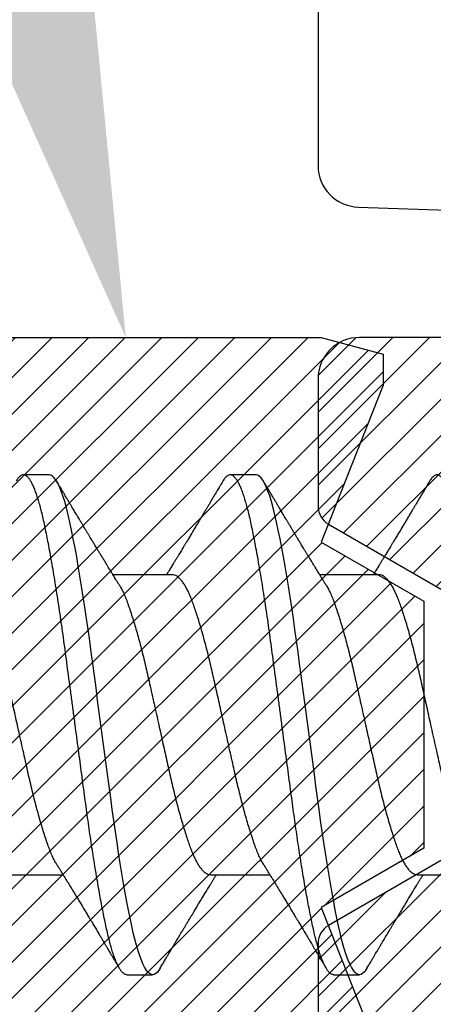
# Model space of a CAD drawing. Units: inches. Extents: x 0 to 342, y 0 to 43.
# Drawn here: x 194 to 194, y 19 to 19 of the extents above; entities that cross this region are included whole.
import ezdxf
from ezdxf import colors
from ezdxf.entities.mleader import LeaderData, LeaderLine
from ezdxf.math import Vec2, Vec3

# ---------------------------------------------------------------- set-up
doc = ezdxf.new("R2010")
doc.units = ezdxf.units.IN
doc.header["$LTSCALE"] = 0.25
doc.header["$MEASUREMENT"] = 0
for name, color, linetype in [('Arcadia-Profile', 6, 'Continuous'), ('Arcadia-Shade', 8, 'Continuous'), ('Arcadia-Text', 3, 'Continuous')]:
    doc.layers.add(name, color=color, linetype=linetype)
doc.styles.get("Standard").update_dxf_attribs({"font": 'ARIALN.TTF'})

# ---------------------------------------------------------------- blocks, each defined once
blk = doc.blocks.new('*U43')
at = {"layer": 'Arcadia-Shade', "lineweight": -3}
h = blk.add_hatch(dxfattribs=at)
h.set_pattern_fill('ANSI31', color=256, scale=0.1, style=0)
h.set_pattern_definition([(45, (-7.133361, -58.163062), (-0.0088388348, 0.0088388348), [])])
edge = h.paths.add_edge_path()
edge.add_line((0.294, 0.1875), (0.324, 0.17946))
edge.add_line((0.324, 0.17946), (0.324, 0.16446))
edge.add_line((0.324, 0.16446), (0.294, 0.08845))
edge.add_line((0.294, 0.08845), (0.34364, 0.05979))
edge.add_line((0.34364, 0.05979), (0.34364, -0.05979))
edge.add_line((0.34364, -0.05979), (0.294, -0.08845))
edge.add_line((0.294, -0.08845), (0.324, -0.16446))
edge.add_line((0.324, -0.16446), (0.324, -0.17946))
edge.add_line((0.324, -0.17946), (0.294, -0.1875))
edge.add_line((0.294, -0.1875), (0.105, -0.1875))
edge.add_line((0.105, -0.1875), (0.105, -0.12))
edge.add_line((0.105, -0.12), (0.048, -0.12))
edge.add_line((0.048, -0.12), (0.048, -0.168))
edge.add_line((0.048, -0.168), (0, -0.168))
edge.add_line((0, -0.168), (0, -0.07416))
edge.add_arc((0.03, -0.07416), 0.03, 112.0243, 180, ccw=False)
edge.add_arc((0, 0), 0.05, 292.0243, 427.9757)
edge.add_arc((0.03, 0.07416), 0.03, 180, 247.9757, ccw=False)
edge.add_line((0, 0.07416), (0, 0.168))
edge.add_line((0, 0.168), (0.048, 0.168))
edge.add_line((0.048, 0.168), (0.048, 0.12))
edge.add_line((0.048, 0.12), (0.105, 0.12))
edge.add_line((0.105, 0.12), (0.105, 0.1875))
edge.add_line((0.105, 0.1875), (0.294, 0.1875))
at = {"layer": 'Arcadia-Profile'}
blk.add_lwpolyline([(0.294, 0.1875), (0.324, 0.17946), (0.324, 0.16446), (0.294, 0.08845), (0.34364, 0.05979), (0.34364, -0.05979), (0.294, -0.08845), (0.324, -0.16446), (0.324, -0.17946), (0.294, -0.1875), (0.105, -0.1875), (0.105, -0.12), (0.048, -0.12), (0.048, -0.168), (0, -0.168), (0, -0.07416, -0.305615), (0.01875, -0.04635, 0.6742), (0.01875, 0.04635, -0.305615), (0, 0.07416), (0, 0.168), (0.048, 0.168), (0.048, 0.12), (0.105, 0.12), (0.105, 0.1875)], format="xyb", close=True, dxfattribs=at)
blk = doc.blocks.new('Dynblock OPGEI PVC Isolator')
at = {"layer": 'Arcadia-Shade', "lineweight": -3}
h = blk.add_hatch(dxfattribs=at)
h.set_pattern_fill('ANSI31', color=256, scale=0.1, style=0)
edge = h.paths.add_edge_path(flags=16)
edge.add_line((0.10969, 0.1275), (0.34595, 0.1275))
edge.add_arc((0.34595, 0.1175), 0.01, 0, 90, ccw=False)
edge.add_line((0.35595, 0.1175), (0.35595, 0.09052))
edge.add_arc((0.40095, 0.09052), 0.045, 180, 225)
edge.add_line((0.36913, 0.0587), (0.41369, 0.01414))
edge.add_arc((0.39955, 0), 0.02, -45, 45, ccw=False)
edge.add_line((0.41369, -0.01414), (0.36913, -0.0587))
edge.add_arc((0.40095, -0.09052), 0.045, 135, 180)
edge.add_line((0.35595, -0.09052), (0.35595, -0.1175))
edge.add_arc((0.34595, -0.1175), 0.01, -90, 0, ccw=False)
edge.add_line((0.34595, -0.1275), (0.10969, -0.1275))
edge.add_arc((0.10969, -0.1175), 0.01, 120, 270, ccw=False)
edge.add_line((0.10469, -0.10884), (0.17321, -0.06928))
edge.add_arc((0.13321, 0), 0.08, 300, 420)
edge.add_line((0.17321, 0.06928), (0.10469, 0.10884))
edge.add_arc((0.10969, 0.1175), 0.01, 90, 240, ccw=False)
edge = h.paths.add_edge_path()
edge.add_arc((0.01, 0.10577), 0.01, 180, 240)
edge.add_line((0.005, 0.09711), (0.14321, 0.01732))
edge.add_arc((0.13321, 0), 0.02, -60, 60, ccw=False)
edge.add_line((0.14321, -0.01732), (0.005, -0.09711))
edge.add_arc((0.01, -0.10577), 0.01, 120, 180)
edge.add_line((0, -0.10577), (0, -0.1675))
edge.add_arc((0.02, -0.1675), 0.02, 180, 270)
edge.add_line((0.02, -0.1875), (0.7415, -0.1875))
edge.add_arc((0.7415, -0.1775), 0.01, 270, 360)
edge.add_line((0.7515, -0.1775), (0.7515, -0.16453))
edge.add_arc((0.7315, -0.16453), 0.02, 360, 405)
edge.add_line((0.74564, -0.15039), (0.73526, -0.14001))
edge.add_arc((0.7494, -0.12587), 0.02, 180, 225, ccw=False)
edge.add_line((0.7294, -0.12587), (0.7294, -0.07994))
edge.add_arc((0.7494, -0.07994), 0.02, 135, 180, ccw=False)
edge.add_line((0.73526, -0.0658), (0.74564, -0.05541))
edge.add_arc((0.75978, -0.06956), 0.02, 90, 135, ccw=False)
edge.add_line((0.75978, -0.04956), (0.77653, -0.04956))
edge.add_arc((0.77653, -0.06956), 0.02, 55.4422, 90, ccw=False)
edge.add_line((0.78787, -0.05308), (0.8167, -0.07294))
edge.add_arc((0.83939, -0.04), 0.04, 235.4422, 270)
edge.add_line((0.83939, -0.08), (0.87806, -0.08))
edge.add_arc((0.87806, -0.04), 0.04, 270, 285)
edge.add_line((0.88841, -0.07864), (0.96828, -0.05724))
edge.add_arc((0.95368, 0), 0.05907, 284.3085, 435.6915)
edge.add_line((0.96828, 0.05724), (0.88587, 0.07932))
edge.add_arc((0.88069, 0.06), 0.02, 75, 90)
edge.add_line((0.88069, 0.08), (0.83317, 0.08))
edge.add_arc((0.83317, 0.06), 0.02, 90, 124.5578)
edge.add_line((0.82183, 0.07647), (0.78787, 0.05308))
edge.add_arc((0.77653, 0.06956), 0.02, 270, 304.5578, ccw=False)
edge.add_line((0.77653, 0.04956), (0.75978, 0.04956))
edge.add_arc((0.75978, 0.06956), 0.02, 225, 270, ccw=False)
edge.add_line((0.74564, 0.05541), (0.73526, 0.0658))
edge.add_arc((0.7494, 0.07994), 0.02, 180, 225, ccw=False)
edge.add_line((0.7294, 0.07994), (0.7294, 0.12587))
edge.add_arc((0.7494, 0.12587), 0.02, 135, 180, ccw=False)
edge.add_line((0.73526, 0.14001), (0.74564, 0.15039))
edge.add_arc((0.7315, 0.16453), 0.02, 315, 360)
edge.add_line((0.7515, 0.16453), (0.7515, 0.1775))
edge.add_arc((0.7415, 0.1775), 0.01, 360, 450)
edge.add_line((0.7415, 0.1875), (0.02, 0.1875))
edge.add_arc((0.02, 0.1675), 0.02, 90, 180)
edge.add_line((0, 0.1675), (0, 0.10577))
edge = h.paths.add_edge_path(flags=16)
edge.add_arc((0.6894, -0.05508), 0.02, 135, 180, ccw=False)
edge.add_line((0.67526, -0.04094), (0.70206, -0.01414))
edge.add_arc((0.68792, 0), 0.02, 315, 405)
edge.add_line((0.70206, 0.01414), (0.67526, 0.04094))
edge.add_arc((0.6894, 0.05508), 0.02, 180, 225, ccw=False)
edge.add_line((0.6694, 0.05508), (0.6694, 0.1075))
edge.add_arc((0.6494, 0.1075), 0.02, 360, 450)
edge.add_line((0.6494, 0.1275), (0.42595, 0.1275))
edge.add_arc((0.42595, 0.1175), 0.01, 90, 180)
edge.add_line((0.41595, 0.1175), (0.41595, 0.10088))
edge.add_arc((0.42595, 0.10088), 0.01, 180, 225)
edge.add_line((0.41888, 0.09381), (0.47733, 0.03536))
edge.add_arc((0.44197, 0), 0.05, -45, 45, ccw=False)
edge.add_line((0.47733, -0.03536), (0.41888, -0.09381))
edge.add_arc((0.42595, -0.10088), 0.01, 135, 180)
edge.add_line((0.41595, -0.10088), (0.41595, -0.1175))
edge.add_arc((0.42595, -0.1175), 0.01, 180, 270)
edge.add_line((0.42595, -0.1275), (0.6494, -0.1275))
edge.add_arc((0.6494, -0.1075), 0.02, 270, 360)
edge.add_line((0.6694, -0.1075), (0.6694, -0.05508))
at = {"layer": 'Arcadia-Profile'}
blk.add_lwpolyline([(0.7415, 0.1875), (0.02, 0.1875, 0.414214), (0, 0.1675), (0, 0.10577, 0.267949), (0.005, 0.09711), (0.14321, 0.01732, -0.57735), (0.14321, -0.01732), (0.005, -0.09711, 0.267949), (0, -0.10577), (0, -0.1675, 0.414214), (0.02, -0.1875), (0.7415, -0.1875, 0.414214)], format="xyb", dxfattribs=at)
blk = doc.blocks.new('*U45')
at = {"layer": 'Arcadia-Profile'}
for p, q in [((0.2625, 0.121), (0.25, 0.121)), ((0.3625, 0.121), (0.35, 0.121)), ((0.32206, 0.0726), (0.29332, 0.0726)), ((0.42206, 0.0726), (0.39332, 0.0726)), ((0.24044, -0.0726), (0.26918, -0.0726)), ((0.34044, -0.0726), (0.36918, -0.0726)), ((0.44044, -0.0726), (0.46918, -0.0726)), ((0.3, -0.121), (0.3125, -0.121)), ((0.4, -0.121), (0.4125, -0.121))]:
    blk.add_line(p, q, dxfattribs=at)
at = {"layer": 'Arcadia-Profile', "flags": 128}
for points in [[(0.31609, -0.11787), (0.3156, -0.11867), (0.31481, -0.11969), (0.31403, -0.12042), (0.31326, -0.12086), (0.3125, -0.121), (0.31175, -0.12086), (0.31098, -0.12042), (0.3102, -0.1197), (0.3094, -0.11868), (0.30861, -0.11736), (0.30782, -0.11579), (0.30703, -0.11394), (0.30624, -0.11182), (0.30546, -0.10944), (0.30467, -0.10675), (0.30389, -0.10382), (0.30312, -0.10065), (0.30236, -0.09726), (0.30161, -0.09363), (0.30083, -0.08976), (0.30005, -0.08564), (0.29925, -0.08131), (0.29845, -0.07677), (0.29765, -0.07204), (0.29685, -0.06712), (0.29605, -0.06205), (0.29527, -0.05692), (0.29449, -0.05169), (0.29373, -0.04635), (0.29298, -0.04094), (0.29223, -0.03535), (0.29147, -0.02966), (0.29069, -0.02386), (0.2899, -0.01797), (0.28911, -0.01202), (0.2883, -0.00602), (0.2875, 0), (0.2867, 0.00601), (0.2859, 0.01199), (0.2851, 0.01793), (0.28432, 0.02381), (0.28354, 0.02959), (0.2828, 0.03518), (0.28206, 0.04065), (0.28131, 0.04607), (0.28055, 0.05141), (0.27976, 0.05676), (0.27896, 0.06199), (0.27816, 0.06708), (0.27735, 0.07201), (0.27655, 0.07675), (0.27575, 0.0813), (0.27495, 0.08564), (0.27411, 0.09008), (0.27327, 0.09423), (0.27245, 0.0981), (0.27164, 0.10169), (0.2708, 0.10503), (0.26995, 0.10809), (0.26911, 0.11078), (0.26826, 0.11318), (0.26741, 0.11527), (0.26657, 0.11705), (0.26572, 0.11849), (0.2649, 0.11959), (0.26408, 0.12038), (0.26328, 0.12085), (0.2625, 0.121), (0.2625, 0.121)], [(0.41609, -0.11787), (0.4156, -0.11867), (0.41481, -0.11969), (0.41403, -0.12042), (0.41326, -0.12086), (0.4125, -0.121), (0.41175, -0.12086), (0.41098, -0.12042), (0.4102, -0.1197), (0.4094, -0.11868), (0.40861, -0.11736), (0.40782, -0.11579), (0.40703, -0.11394), (0.40624, -0.11182), (0.40546, -0.10944), (0.40467, -0.10675), (0.40389, -0.10382), (0.40312, -0.10065), (0.40236, -0.09726), (0.40161, -0.09363), (0.40083, -0.08976), (0.40005, -0.08564), (0.39925, -0.08131), (0.39845, -0.07677), (0.39765, -0.07204), (0.39685, -0.06712), (0.39605, -0.06205), (0.39527, -0.05692), (0.39449, -0.05169), (0.39373, -0.04635), (0.39298, -0.04094), (0.39223, -0.03535), (0.39147, -0.02966), (0.39069, -0.02386), (0.3899, -0.01797), (0.38911, -0.01202), (0.3883, -0.00602), (0.3875, 0), (0.3867, 0.00601), (0.3859, 0.01199), (0.3851, 0.01793), (0.38432, 0.02381), (0.38354, 0.02959), (0.3828, 0.03518), (0.38206, 0.04065), (0.38131, 0.04607), (0.38055, 0.05141), (0.37976, 0.05676), (0.37896, 0.06199), (0.37816, 0.06708), (0.37735, 0.07201), (0.37655, 0.07675), (0.37575, 0.0813), (0.37495, 0.08564), (0.37411, 0.09008), (0.37327, 0.09423), (0.37245, 0.0981), (0.37164, 0.10169), (0.3708, 0.10503), (0.36995, 0.10809), (0.36911, 0.11078), (0.36826, 0.11318), (0.36741, 0.11527), (0.36657, 0.11705), (0.36572, 0.11849), (0.3649, 0.11959), (0.36408, 0.12038), (0.36328, 0.12085), (0.3625, 0.121), (0.3625, 0.121)]]:
    blk.add_lwpolyline(points, dxfattribs=at)
at = {"layer": 'Arcadia-Profile'}
for points, knots in [([(0.3, -0.121), (0.29975, -0.12097), (0.29925, -0.12092), (0.29848, -0.12047), (0.2977, -0.11975), (0.2969, -0.11873), (0.29611, -0.11742), (0.29532, -0.11584), (0.29453, -0.11399), (0.29374, -0.11187), (0.29295, -0.10947), (0.29217, -0.1068), (0.29139, -0.10386), (0.29062, -0.10069), (0.28986, -0.09729), (0.28911, -0.09366), (0.28833, -0.08979), (0.28755, -0.08568), (0.28675, -0.08134), (0.28595, -0.0768), (0.28515, -0.07207), (0.28435, -0.06715), (0.28355, -0.06211), (0.28277, -0.05695), (0.28199, -0.05171), (0.28123, -0.04638), (0.28047, -0.04093), (0.27973, -0.03536), (0.27897, -0.02966), (0.27819, -0.02386), (0.2774, -0.01797), (0.27661, -0.01202), (0.2758, -0.00602), (0.27498, 0.00014), (0.27414, 0.00645), (0.27328, 0.01287), (0.27243, 0.01924), (0.27159, 0.02552), (0.27076, 0.0317), (0.26995, 0.03776), (0.26915, 0.04369), (0.26833, 0.04951), (0.26749, 0.05523), (0.26665, 0.06082), (0.2658, 0.06622), (0.26496, 0.07141), (0.26412, 0.07639), (0.26328, 0.08115), (0.26247, 0.08561), (0.26167, 0.08978), (0.2609, 0.09364), (0.26014, 0.09727), (0.25939, 0.10067), (0.25863, 0.10381), (0.25786, 0.10671), (0.25708, 0.10935), (0.2563, 0.11175), (0.25551, 0.1139), (0.25471, 0.11578), (0.2539, 0.1174), (0.2531, 0.11872), (0.25231, 0.11974), (0.25153, 0.12047), (0.25076, 0.1209), (0.25, 0.12105), (0.24925, 0.1209), (0.24848, 0.12047), (0.2477, 0.11974), (0.24701, 0.11888), (0.24658, 0.11815), (0.24641, 0.11787)], [0, 0, 0, 0, 0.014431, 0.02896, 0.043569, 0.05824, 0.072956, 0.087435, 0.101921, 0.116396, 0.130842, 0.145537, 0.160164, 0.174709, 0.189156, 0.203638, 0.218214, 0.232868, 0.24755, 0.262272, 0.277017, 0.291765, 0.306498, 0.320935, 0.335322, 0.349641, 0.363877, 0.378315, 0.392815, 0.407407, 0.422074, 0.436796, 0.451556, 0.466335, 0.48217, 0.497981, 0.513746, 0.529442, 0.545047, 0.560541, 0.575908, 0.591382, 0.606944, 0.622572, 0.638243, 0.653655, 0.669066, 0.684454, 0.699799, 0.714421, 0.728966, 0.743417, 0.757832, 0.772343, 0.786677, 0.801075, 0.81552, 0.829994, 0.844775, 0.85955, 0.874298, 0.889002, 0.903644, 0.918204, 0.932667, 0.947098, 0.961627, 0.976236, 0.990907, 1, 1, 1, 1]), ([(0.4, -0.121), (0.39975, -0.12097), (0.39925, -0.12092), (0.39848, -0.12047), (0.3977, -0.11975), (0.3969, -0.11873), (0.39611, -0.11742), (0.39532, -0.11584), (0.39453, -0.11399), (0.39374, -0.11187), (0.39295, -0.10947), (0.39217, -0.1068), (0.39139, -0.10386), (0.39062, -0.10069), (0.38986, -0.09729), (0.38911, -0.09366), (0.38833, -0.08979), (0.38755, -0.08568), (0.38675, -0.08134), (0.38595, -0.0768), (0.38515, -0.07207), (0.38435, -0.06715), (0.38355, -0.06211), (0.38277, -0.05695), (0.38199, -0.05171), (0.38123, -0.04638), (0.38047, -0.04093), (0.37973, -0.03536), (0.37897, -0.02966), (0.37819, -0.02386), (0.3774, -0.01797), (0.37661, -0.01202), (0.3758, -0.00602), (0.37498, 0.00014), (0.37414, 0.00645), (0.37328, 0.01287), (0.37243, 0.01924), (0.37159, 0.02552), (0.37076, 0.0317), (0.36995, 0.03776), (0.36915, 0.04369), (0.36833, 0.04951), (0.36749, 0.05523), (0.36665, 0.06082), (0.3658, 0.06622), (0.36496, 0.07141), (0.36412, 0.07639), (0.36328, 0.08115), (0.36247, 0.08561), (0.36167, 0.08978), (0.3609, 0.09364), (0.36014, 0.09727), (0.35939, 0.10067), (0.35863, 0.10381), (0.35786, 0.10671), (0.35708, 0.10935), (0.3563, 0.11175), (0.35551, 0.1139), (0.35471, 0.11578), (0.3539, 0.1174), (0.3531, 0.11872), (0.35231, 0.11974), (0.35153, 0.12047), (0.35076, 0.1209), (0.35, 0.12105), (0.34925, 0.1209), (0.34848, 0.12047), (0.3477, 0.11974), (0.34701, 0.11888), (0.34658, 0.11815), (0.34641, 0.11787)], [0, 0, 0, 0, 0.014431, 0.02896, 0.043569, 0.05824, 0.072956, 0.087435, 0.101921, 0.116396, 0.130842, 0.145537, 0.160164, 0.174709, 0.189156, 0.203638, 0.218214, 0.232868, 0.24755, 0.262272, 0.277017, 0.291765, 0.306498, 0.320935, 0.335322, 0.349641, 0.363877, 0.378315, 0.392815, 0.407407, 0.422074, 0.436796, 0.451556, 0.466335, 0.48217, 0.497981, 0.513746, 0.529442, 0.545047, 0.560541, 0.575908, 0.591382, 0.606944, 0.622572, 0.638243, 0.653655, 0.669066, 0.684454, 0.699799, 0.714421, 0.728966, 0.743417, 0.757832, 0.772343, 0.786677, 0.801075, 0.81552, 0.829994, 0.844775, 0.85955, 0.874298, 0.889002, 0.903644, 0.918204, 0.932667, 0.947098, 0.961627, 0.976236, 0.990907, 1, 1, 1, 1]), ([(0.5, -0.121), (0.49975, -0.12097), (0.49925, -0.12092), (0.49848, -0.12047), (0.4977, -0.11975), (0.4969, -0.11873), (0.49611, -0.11742), (0.49532, -0.11584), (0.49453, -0.11399), (0.49374, -0.11187), (0.49295, -0.10947), (0.49217, -0.1068), (0.49139, -0.10386), (0.49062, -0.10069), (0.48986, -0.09729), (0.48911, -0.09366), (0.48833, -0.08979), (0.48755, -0.08568), (0.48675, -0.08134), (0.48595, -0.0768), (0.48515, -0.07207), (0.48435, -0.06715), (0.48355, -0.06211), (0.48277, -0.05695), (0.48199, -0.05171), (0.48123, -0.04638), (0.48047, -0.04093), (0.47973, -0.03536), (0.47897, -0.02966), (0.47819, -0.02386), (0.4774, -0.01797), (0.47661, -0.01202), (0.4758, -0.00602), (0.47498, 0.00014), (0.47414, 0.00645), (0.47328, 0.01287), (0.47243, 0.01924), (0.47159, 0.02552), (0.47076, 0.0317), (0.46995, 0.03776), (0.46915, 0.04369), (0.46833, 0.04951), (0.46749, 0.05523), (0.46665, 0.06082), (0.4658, 0.06622), (0.46496, 0.07141), (0.46412, 0.07639), (0.46328, 0.08115), (0.46247, 0.08561), (0.46167, 0.08978), (0.4609, 0.09364), (0.46014, 0.09727), (0.45939, 0.10067), (0.45863, 0.10381), (0.45786, 0.10671), (0.45708, 0.10935), (0.4563, 0.11175), (0.45551, 0.1139), (0.45471, 0.11578), (0.4539, 0.1174), (0.4531, 0.11872), (0.45231, 0.11974), (0.45153, 0.12047), (0.45076, 0.1209), (0.45, 0.12105), (0.44925, 0.1209), (0.44848, 0.12047), (0.4477, 0.11974), (0.44701, 0.11888), (0.44658, 0.11815), (0.44641, 0.11787)], [0, 0, 0, 0, 0.014431, 0.02896, 0.043569, 0.05824, 0.072956, 0.087435, 0.101921, 0.116396, 0.130842, 0.145537, 0.160164, 0.174709, 0.189156, 0.203638, 0.218214, 0.232868, 0.24755, 0.262272, 0.277017, 0.291765, 0.306498, 0.320935, 0.335322, 0.349641, 0.363877, 0.378315, 0.392815, 0.407407, 0.422074, 0.436796, 0.451556, 0.466335, 0.48217, 0.497981, 0.513746, 0.529442, 0.545047, 0.560541, 0.575908, 0.591382, 0.606944, 0.622572, 0.638243, 0.653655, 0.669066, 0.684454, 0.699799, 0.714421, 0.728966, 0.743417, 0.757832, 0.772343, 0.786677, 0.801075, 0.81552, 0.829994, 0.844775, 0.85955, 0.874298, 0.889002, 0.903644, 0.918204, 0.932667, 0.947098, 0.961627, 0.976236, 0.990907, 1, 1, 1, 1]), ([(0.27888, 0.09643), (0.27876, 0.09662), (0.27855, 0.09697), (0.27825, 0.09747), (0.27797, 0.09795), (0.27767, 0.09845), (0.27732, 0.09903), (0.27686, 0.09979), (0.27629, 0.10075), (0.27547, 0.10212), (0.27452, 0.10372), (0.27366, 0.10516), (0.27306, 0.10617), (0.27268, 0.1068), (0.27233, 0.10739), (0.27202, 0.10792), (0.2717, 0.10844), (0.27134, 0.10906), (0.27085, 0.10988), (0.2702, 0.11097), (0.26939, 0.11234), (0.26842, 0.11396), (0.26731, 0.11585), (0.26651, 0.11719), (0.26609, 0.1179)], [0, 0, 0, 0, 0.03356, 0.060078, 0.080189, 0.101886, 0.128475, 0.161297, 0.207983, 0.261548, 0.351022, 0.42971, 0.461419, 0.490748, 0.517629, 0.542062, 0.564076, 0.590512, 0.626674, 0.677698, 0.740522, 0.815164, 0.901647, 1, 1, 1, 1]), ([(0.34641, 0.1179), (0.34599, 0.11719), (0.34519, 0.11584), (0.34405, 0.11391), (0.34299, 0.11214), (0.342, 0.11046), (0.34105, 0.10888), (0.34018, 0.1074), (0.33937, 0.10604), (0.33856, 0.1047), (0.33766, 0.10318), (0.33666, 0.10151), (0.33562, 0.09977), (0.33461, 0.09808), (0.33357, 0.09634), (0.3324, 0.09439), (0.3312, 0.0924), (0.33005, 0.09049), (0.32908, 0.08887), (0.32822, 0.08745), (0.32748, 0.08623), (0.32688, 0.08524), (0.32634, 0.08434), (0.32579, 0.08343), (0.32515, 0.08237), (0.3244, 0.08115), (0.32361, 0.07984), (0.32283, 0.07857), (0.32214, 0.07744), (0.32155, 0.07647), (0.321, 0.07557), (0.32053, 0.0748), (0.32011, 0.07411), (0.31971, 0.07346), (0.3194, 0.07295), (0.31921, 0.07265), (0.31918, 0.0726)], [0, 0, 0, 0, 0.047064, 0.088956, 0.127308, 0.164175, 0.199563, 0.232022, 0.261536, 0.289412, 0.320816, 0.361535, 0.399819, 0.436051, 0.473213, 0.514798, 0.565083, 0.605316, 0.641118, 0.672489, 0.699403, 0.721866, 0.738755, 0.758726, 0.782052, 0.809176, 0.84, 0.86921, 0.893772, 0.914801, 0.933665, 0.953683, 0.966184, 0.979809, 0.996999, 1, 1, 1, 1]), ([(0.37888, 0.09643), (0.37876, 0.09662), (0.37855, 0.09697), (0.37825, 0.09747), (0.37797, 0.09795), (0.37767, 0.09845), (0.37732, 0.09903), (0.37686, 0.09979), (0.37629, 0.10075), (0.37547, 0.10212), (0.37452, 0.10372), (0.37366, 0.10516), (0.37306, 0.10617), (0.37268, 0.1068), (0.37233, 0.10739), (0.37202, 0.10792), (0.3717, 0.10844), (0.37134, 0.10906), (0.37085, 0.10988), (0.3702, 0.11097), (0.36939, 0.11234), (0.36842, 0.11396), (0.36731, 0.11585), (0.36651, 0.11719), (0.36609, 0.1179)], [0, 0, 0, 0, 0.0335603, 0.0600776, 0.0801887, 0.1018863, 0.1284755, 0.1612972, 0.2079835, 0.2615483, 0.3510216, 0.4297099, 0.4614194, 0.4907484, 0.5176291, 0.5420622, 0.5640761, 0.5905122, 0.6266738, 0.6776984, 0.7405219, 0.8151638, 0.9016474, 1, 1, 1, 1]), ([(0.44641, 0.1179), (0.44599, 0.11719), (0.44519, 0.11584), (0.44405, 0.11391), (0.44299, 0.11214), (0.442, 0.11046), (0.44105, 0.10888), (0.44018, 0.1074), (0.43937, 0.10604), (0.43856, 0.1047), (0.43766, 0.10318), (0.43666, 0.10151), (0.43562, 0.09977), (0.43461, 0.09808), (0.43357, 0.09634), (0.4324, 0.09439), (0.4312, 0.0924), (0.43005, 0.09049), (0.42908, 0.08887), (0.42822, 0.08745), (0.42748, 0.08623), (0.42688, 0.08524), (0.42634, 0.08434), (0.42579, 0.08343), (0.42515, 0.08237), (0.4244, 0.08115), (0.42361, 0.07984), (0.42283, 0.07857), (0.42214, 0.07744), (0.42155, 0.07647), (0.421, 0.07557), (0.42053, 0.0748), (0.42011, 0.07411), (0.41971, 0.07346), (0.4194, 0.07295), (0.41921, 0.07265), (0.41918, 0.0726)], [0, 0, 0, 0, 0.047064, 0.088956, 0.127308, 0.164175, 0.199563, 0.232022, 0.261536, 0.289412, 0.320816, 0.361535, 0.399819, 0.436051, 0.473213, 0.514798, 0.565083, 0.605316, 0.641118, 0.672489, 0.699403, 0.721866, 0.738755, 0.758726, 0.782052, 0.809176, 0.84, 0.86921, 0.893772, 0.914801, 0.933665, 0.953683, 0.966184, 0.979809, 0.996999, 1, 1, 1, 1]), ([(0.29631, 0.06774), (0.29603, 0.06821), (0.2955, 0.06906), (0.29476, 0.07025), (0.29416, 0.07123), (0.29369, 0.072), (0.29333, 0.07258), (0.29304, 0.07305), (0.2927, 0.0736), (0.29226, 0.07433), (0.29168, 0.07528), (0.291, 0.07639), (0.2902, 0.0777), (0.2893, 0.07918), (0.28836, 0.08072), (0.28745, 0.08222), (0.2866, 0.08361), (0.28584, 0.08487), (0.28516, 0.086), (0.28457, 0.08696), (0.28407, 0.0878), (0.28362, 0.08855), (0.28314, 0.08933), (0.28259, 0.09025), (0.28195, 0.09132), (0.28122, 0.09252), (0.28046, 0.09379), (0.27968, 0.0951), (0.27915, 0.09598), (0.27888, 0.09643)], [0, 0, 0, 0, 0.0486389, 0.090061, 0.1242432, 0.1511665, 0.1708155, 0.1851545, 0.1999373, 0.2291522, 0.2613054, 0.2987213, 0.3453993, 0.3979009, 0.4536067, 0.5067287, 0.5536373, 0.5993801, 0.6378867, 0.6712336, 0.6995316, 0.7249479, 0.7498009, 0.7818021, 0.8208378, 0.8630137, 0.9067113, 0.9522664, 1, 1, 1, 1]), ([(0.39631, 0.06774), (0.39603, 0.06821), (0.3955, 0.06906), (0.39476, 0.07025), (0.39416, 0.07123), (0.39369, 0.072), (0.39333, 0.07258), (0.39304, 0.07305), (0.3927, 0.0736), (0.39226, 0.07433), (0.39168, 0.07528), (0.391, 0.07639), (0.3902, 0.0777), (0.3893, 0.07918), (0.38836, 0.08072), (0.38745, 0.08222), (0.3866, 0.08361), (0.38584, 0.08487), (0.38516, 0.086), (0.38457, 0.08696), (0.38407, 0.0878), (0.38362, 0.08855), (0.38314, 0.08933), (0.38259, 0.09025), (0.38195, 0.09132), (0.38122, 0.09252), (0.38046, 0.09379), (0.37968, 0.0951), (0.37915, 0.09598), (0.37888, 0.09643)], [0, 0, 0, 0, 0.0486389, 0.090061, 0.1242432, 0.1511665, 0.1708155, 0.1851545, 0.1999373, 0.2291522, 0.2613054, 0.2987213, 0.3453993, 0.3979009, 0.4536067, 0.5067287, 0.5536373, 0.5993801, 0.6378867, 0.6712336, 0.6995316, 0.7249479, 0.7498009, 0.7818021, 0.8208378, 0.8630137, 0.9067113, 0.9522664, 1, 1, 1, 1]), ([(0.26619, -0.06773), (0.26614, -0.06765), (0.26574, -0.06706), (0.26498, -0.06563), (0.26391, -0.06343), (0.26282, -0.06083), (0.26177, -0.05797), (0.2607, -0.05483), (0.25964, -0.05152), (0.25859, -0.04808), (0.25757, -0.04454), (0.25654, -0.04082), (0.25552, -0.03694), (0.25451, -0.03293), (0.25351, -0.0288), (0.2525, -0.02445), (0.25148, -0.01985), (0.2504, -0.01501), (0.2493, -0.01007), (0.24818, -0.00505), (0.24709, -0.00015), (0.24603, 0.00459), (0.24501, 0.00916), (0.24401, 0.01367), (0.24302, 0.01811), (0.24206, 0.02245), (0.24109, 0.02671), (0.24007, 0.03102), (0.239, 0.03536), (0.23788, 0.03968), (0.23675, 0.04382), (0.23562, 0.04774), (0.23454, 0.05131), (0.23351, 0.05453), (0.23253, 0.05741), (0.23158, 0.06007), (0.2306, 0.0625), (0.2296, 0.0647), (0.22859, 0.06665), (0.22753, 0.0684), (0.22644, 0.0699), (0.22532, 0.07111), (0.22421, 0.07197), (0.22312, 0.0725), (0.22241, 0.07257), (0.22206, 0.0726)], [0, 0, 0, 0, 0.003493, 0.026293, 0.051255, 0.076034, 0.100589, 0.125264, 0.150151, 0.172907, 0.195738, 0.218594, 0.241426, 0.264182, 0.286815, 0.309277, 0.33382, 0.358558, 0.383492, 0.408557, 0.43369, 0.45654, 0.47934, 0.50204, 0.524593, 0.546953, 0.569313, 0.591867, 0.616843, 0.641933, 0.667072, 0.692192, 0.717229, 0.739861, 0.762324, 0.78463, 0.807092, 0.829725, 0.852481, 0.875312, 0.900453, 0.925557, 0.950559, 0.975393, 1, 1, 1, 1]), ([(0.36619, -0.06773), (0.36614, -0.06765), (0.36574, -0.06706), (0.36498, -0.06563), (0.36391, -0.06343), (0.36282, -0.06083), (0.36177, -0.05797), (0.3607, -0.05483), (0.35964, -0.05152), (0.35859, -0.04808), (0.35757, -0.04454), (0.35654, -0.04082), (0.35552, -0.03694), (0.35451, -0.03293), (0.35351, -0.0288), (0.3525, -0.02445), (0.35148, -0.01985), (0.3504, -0.01501), (0.3493, -0.01007), (0.34818, -0.00505), (0.34709, -0.00015), (0.34603, 0.00459), (0.34501, 0.00916), (0.34401, 0.01367), (0.34302, 0.01811), (0.34206, 0.02245), (0.34109, 0.02671), (0.34007, 0.03102), (0.339, 0.03536), (0.33788, 0.03968), (0.33675, 0.04382), (0.33562, 0.04774), (0.33454, 0.05131), (0.33351, 0.05453), (0.33253, 0.05741), (0.33158, 0.06007), (0.3306, 0.0625), (0.3296, 0.0647), (0.32859, 0.06665), (0.32753, 0.0684), (0.32644, 0.0699), (0.32532, 0.07111), (0.32421, 0.07197), (0.32312, 0.0725), (0.32241, 0.07257), (0.32206, 0.0726)], [0, 0, 0, 0, 0.003493, 0.026293, 0.051255, 0.076034, 0.100589, 0.125264, 0.150151, 0.172907, 0.195738, 0.218594, 0.241426, 0.264182, 0.286815, 0.309277, 0.33382, 0.358558, 0.383492, 0.408557, 0.43369, 0.45654, 0.47934, 0.50204, 0.524593, 0.546953, 0.569313, 0.591867, 0.616843, 0.641933, 0.667072, 0.692192, 0.717229, 0.739861, 0.762324, 0.78463, 0.807092, 0.829725, 0.852481, 0.875312, 0.900453, 0.925557, 0.950559, 0.975393, 1, 1, 1, 1]), ([(0.46619, -0.06773), (0.46614, -0.06765), (0.46574, -0.06706), (0.46498, -0.06563), (0.46391, -0.06343), (0.46282, -0.06083), (0.46177, -0.05797), (0.4607, -0.05483), (0.45964, -0.05152), (0.45859, -0.04808), (0.45757, -0.04454), (0.45654, -0.04082), (0.45552, -0.03694), (0.45451, -0.03293), (0.45351, -0.0288), (0.4525, -0.02445), (0.45148, -0.01985), (0.4504, -0.01501), (0.4493, -0.01007), (0.44818, -0.00505), (0.44709, -0.00015), (0.44603, 0.00459), (0.44501, 0.00916), (0.44401, 0.01367), (0.44302, 0.01811), (0.44206, 0.02245), (0.44109, 0.02671), (0.44007, 0.03102), (0.439, 0.03536), (0.43788, 0.03968), (0.43675, 0.04382), (0.43562, 0.04774), (0.43454, 0.05131), (0.43351, 0.05453), (0.43253, 0.05741), (0.43158, 0.06007), (0.4306, 0.0625), (0.4296, 0.0647), (0.42859, 0.06665), (0.42753, 0.0684), (0.42644, 0.0699), (0.42532, 0.07111), (0.42421, 0.07197), (0.42312, 0.0725), (0.42241, 0.07257), (0.42206, 0.0726)], [0, 0, 0, 0, 0.003493, 0.026293, 0.051255, 0.076034, 0.100589, 0.125264, 0.150151, 0.172907, 0.195738, 0.218594, 0.241426, 0.264182, 0.286815, 0.309277, 0.33382, 0.358558, 0.383492, 0.408557, 0.43369, 0.45654, 0.47934, 0.50204, 0.524593, 0.546953, 0.569313, 0.591867, 0.616843, 0.641933, 0.667072, 0.692192, 0.717229, 0.739861, 0.762324, 0.78463, 0.807092, 0.829725, 0.852481, 0.875312, 0.900453, 0.925557, 0.950559, 0.975393, 1, 1, 1, 1]), ([(0.29631, 0.06773), (0.29636, 0.06765), (0.29676, 0.06706), (0.29752, 0.06563), (0.29859, 0.06343), (0.29968, 0.06083), (0.30073, 0.05797), (0.3018, 0.05483), (0.30286, 0.05152), (0.30391, 0.04808), (0.30493, 0.04454), (0.30596, 0.04082), (0.30698, 0.03694), (0.30799, 0.03293), (0.30899, 0.0288), (0.31, 0.02445), (0.31102, 0.01985), (0.3121, 0.01501), (0.3132, 0.01007), (0.31432, 0.00505), (0.31541, 0.00015), (0.31647, -0.00459), (0.31749, -0.00916), (0.31849, -0.01367), (0.31948, -0.01811), (0.32044, -0.02245), (0.32141, -0.02671), (0.32243, -0.03102), (0.3235, -0.03536), (0.32462, -0.03968), (0.32575, -0.04382), (0.32688, -0.04774), (0.32796, -0.05131), (0.32899, -0.05453), (0.32997, -0.05741), (0.33092, -0.06007), (0.3319, -0.0625), (0.3329, -0.0647), (0.33391, -0.06665), (0.33497, -0.0684), (0.33606, -0.0699), (0.33718, -0.07111), (0.33829, -0.07197), (0.33938, -0.0725), (0.34009, -0.07257), (0.34044, -0.0726)], [0, 0, 0, 0, 0.003523, 0.026322, 0.051284, 0.076062, 0.100616, 0.12529, 0.150176, 0.172932, 0.195762, 0.218618, 0.241448, 0.264204, 0.286836, 0.309298, 0.33384, 0.358577, 0.38351, 0.408575, 0.433707, 0.456556, 0.479355, 0.502055, 0.524608, 0.546967, 0.569326, 0.591879, 0.616854, 0.641944, 0.667082, 0.692202, 0.717237, 0.739869, 0.762331, 0.784636, 0.807098, 0.82973, 0.852486, 0.875316, 0.900456, 0.925559, 0.95056, 0.975394, 1, 1, 1, 1]), ([(0.39631, 0.06773), (0.39636, 0.06765), (0.39676, 0.06706), (0.39752, 0.06563), (0.39859, 0.06343), (0.39968, 0.06083), (0.40073, 0.05797), (0.4018, 0.05483), (0.40286, 0.05152), (0.40391, 0.04808), (0.40493, 0.04454), (0.40596, 0.04082), (0.40698, 0.03694), (0.40799, 0.03293), (0.40899, 0.0288), (0.41, 0.02445), (0.41102, 0.01985), (0.4121, 0.01501), (0.4132, 0.01007), (0.41432, 0.00505), (0.41541, 0.00015), (0.41647, -0.00459), (0.41749, -0.00916), (0.41849, -0.01367), (0.41948, -0.01811), (0.42044, -0.02245), (0.42141, -0.02671), (0.42243, -0.03102), (0.4235, -0.03536), (0.42462, -0.03968), (0.42575, -0.04382), (0.42688, -0.04774), (0.42796, -0.05131), (0.42899, -0.05453), (0.42997, -0.05741), (0.43092, -0.06007), (0.4319, -0.0625), (0.4329, -0.0647), (0.43391, -0.06665), (0.43497, -0.0684), (0.43606, -0.0699), (0.43718, -0.07111), (0.43829, -0.07197), (0.43938, -0.0725), (0.44009, -0.07257), (0.44044, -0.0726)], [0, 0, 0, 0, 0.003523, 0.026322, 0.051284, 0.076062, 0.100616, 0.12529, 0.150176, 0.172932, 0.195762, 0.218618, 0.241448, 0.264204, 0.286836, 0.309298, 0.33384, 0.358577, 0.38351, 0.408575, 0.433707, 0.456556, 0.479355, 0.502055, 0.524608, 0.546967, 0.569326, 0.591879, 0.616854, 0.641944, 0.667082, 0.692202, 0.717237, 0.739869, 0.762331, 0.784636, 0.807098, 0.82973, 0.852486, 0.875316, 0.900456, 0.925559, 0.95056, 0.975394, 1, 1, 1, 1]), ([(0.26619, -0.06774), (0.26651, -0.06827), (0.2671, -0.06923), (0.2679, -0.07052), (0.26853, -0.07154), (0.269, -0.0723), (0.26937, -0.07291), (0.26977, -0.07357), (0.27027, -0.07438), (0.2709, -0.0754), (0.27157, -0.07649), (0.2722, -0.07753), (0.27275, -0.07844), (0.27326, -0.07926), (0.27375, -0.08008), (0.27426, -0.08092), (0.27496, -0.08206), (0.27587, -0.08356), (0.277, -0.08542), (0.27818, -0.08738), (0.27936, -0.08934), (0.2805, -0.09123), (0.28152, -0.09294), (0.28243, -0.09444), (0.28335, -0.09597), (0.28439, -0.09771), (0.28552, -0.0996), (0.28658, -0.10138), (0.28748, -0.10287), (0.28816, -0.10402), (0.28873, -0.10498), (0.2893, -0.10593), (0.28996, -0.10704), (0.29065, -0.1082), (0.29132, -0.10932), (0.29186, -0.11024), (0.2923, -0.11098), (0.29267, -0.11159), (0.29305, -0.11223), (0.2935, -0.113), (0.29407, -0.11395), (0.29475, -0.1151), (0.29554, -0.11644), (0.29611, -0.11739), (0.29641, -0.1179)], [0, 0, 0, 0, 0.0317145, 0.0577498, 0.0780857, 0.0927066, 0.1037079, 0.1147103, 0.1321938, 0.152367, 0.1764765, 0.1974959, 0.2149135, 0.2307632, 0.2470055, 0.2636414, 0.2811455, 0.3156185, 0.3533999, 0.3929015, 0.4324807, 0.4705786, 0.5062611, 0.5343384, 0.5602397, 0.5978544, 0.6379846, 0.6735365, 0.7037183, 0.7272664, 0.7421306, 0.7609055, 0.7835951, 0.8081961, 0.8303884, 0.8500227, 0.8630681, 0.8746725, 0.8862367, 0.9014013, 0.9203564, 0.9431052, 0.9696515, 1, 1, 1, 1]), ([(0.36619, -0.06774), (0.36651, -0.06827), (0.3671, -0.06923), (0.3679, -0.07052), (0.36853, -0.07154), (0.369, -0.0723), (0.36937, -0.07291), (0.36977, -0.07357), (0.37027, -0.07438), (0.3709, -0.0754), (0.37157, -0.07649), (0.3722, -0.07753), (0.37275, -0.07844), (0.37326, -0.07926), (0.37375, -0.08008), (0.37426, -0.08092), (0.37496, -0.08206), (0.37587, -0.08356), (0.377, -0.08542), (0.37818, -0.08738), (0.37936, -0.08934), (0.3805, -0.09123), (0.38152, -0.09294), (0.38243, -0.09444), (0.38335, -0.09597), (0.38439, -0.09771), (0.38552, -0.0996), (0.38658, -0.10138), (0.38748, -0.10287), (0.38816, -0.10402), (0.38873, -0.10498), (0.3893, -0.10593), (0.38996, -0.10704), (0.39065, -0.1082), (0.39132, -0.10932), (0.39186, -0.11024), (0.3923, -0.11098), (0.39267, -0.11159), (0.39305, -0.11223), (0.3935, -0.113), (0.39407, -0.11395), (0.39475, -0.1151), (0.39554, -0.11644), (0.39611, -0.11739), (0.39641, -0.1179)], [0, 0, 0, 0, 0.0317145, 0.0577498, 0.0780857, 0.0927066, 0.1037079, 0.1147103, 0.1321938, 0.152367, 0.1764765, 0.1974959, 0.2149135, 0.2307632, 0.2470055, 0.2636414, 0.2811455, 0.3156185, 0.3533999, 0.3929015, 0.4324807, 0.4705786, 0.5062611, 0.5343384, 0.5602397, 0.5978544, 0.6379846, 0.6735365, 0.7037183, 0.7272664, 0.7421306, 0.7609055, 0.7835951, 0.8081961, 0.8303884, 0.8500227, 0.8630681, 0.8746725, 0.8862367, 0.9014013, 0.9203564, 0.9431052, 0.9696515, 1, 1, 1, 1]), ([(0.31609, -0.1179), (0.31647, -0.11725), (0.31721, -0.11601), (0.31824, -0.11427), (0.31915, -0.11274), (0.31993, -0.11142), (0.32058, -0.11033), (0.32111, -0.10944), (0.32152, -0.10876), (0.32185, -0.10819), (0.32229, -0.10746), (0.32291, -0.10641), (0.32391, -0.10474), (0.32512, -0.10271), (0.32635, -0.10066), (0.32736, -0.09896), (0.32816, -0.09763), (0.32897, -0.09628), (0.32979, -0.09491), (0.33061, -0.09354), (0.33146, -0.09213), (0.3324, -0.09057), (0.33351, -0.08872), (0.33472, -0.08673), (0.33595, -0.0847), (0.33716, -0.0827), (0.33818, -0.08102), (0.33899, -0.07968), (0.33962, -0.07864), (0.34026, -0.0776), (0.34093, -0.07651), (0.34149, -0.07558), (0.34193, -0.07486), (0.34228, -0.07429), (0.34269, -0.07362), (0.34305, -0.07304), (0.34327, -0.07268), (0.34332, -0.0726)], [0, 0, 0, 0, 0.043103, 0.0815, 0.1152, 0.144209, 0.168168, 0.1876, 0.202509, 0.213426, 0.224794, 0.251342, 0.282411, 0.335021, 0.385675, 0.417983, 0.447079, 0.473815, 0.507235, 0.538219, 0.564142, 0.600403, 0.64209, 0.686447, 0.732431, 0.776939, 0.819098, 0.843906, 0.865608, 0.888392, 0.913459, 0.938082, 0.949754, 0.961384, 0.976019, 0.99459, 1, 1, 1, 1]), ([(0.41609, -0.1179), (0.41647, -0.11725), (0.41721, -0.11601), (0.41824, -0.11427), (0.41915, -0.11274), (0.41993, -0.11142), (0.42058, -0.11033), (0.42111, -0.10944), (0.42152, -0.10876), (0.42185, -0.10819), (0.42229, -0.10746), (0.42291, -0.10641), (0.42391, -0.10474), (0.42512, -0.10271), (0.42635, -0.10066), (0.42736, -0.09896), (0.42816, -0.09763), (0.42897, -0.09628), (0.42979, -0.09491), (0.43061, -0.09354), (0.43146, -0.09213), (0.4324, -0.09057), (0.43351, -0.08872), (0.43472, -0.08673), (0.43595, -0.0847), (0.43716, -0.0827), (0.43818, -0.08102), (0.43899, -0.07968), (0.43962, -0.07864), (0.44026, -0.0776), (0.44093, -0.07651), (0.44149, -0.07558), (0.44193, -0.07486), (0.44228, -0.07429), (0.44269, -0.07362), (0.44305, -0.07304), (0.44327, -0.07268), (0.44332, -0.0726)], [0, 0, 0, 0, 0.043103, 0.0815, 0.1152, 0.144209, 0.168168, 0.1876, 0.202509, 0.213426, 0.224794, 0.251342, 0.282411, 0.335021, 0.385675, 0.417983, 0.447079, 0.473815, 0.507235, 0.538219, 0.564142, 0.600403, 0.64209, 0.686447, 0.732431, 0.776939, 0.819098, 0.843906, 0.865608, 0.888392, 0.913459, 0.938082, 0.949754, 0.961384, 0.976019, 0.99459, 1, 1, 1, 1])]:
    blk.add_open_spline(points, degree=3, knots=knots, dxfattribs=at)

msp = doc.modelspace()

# ---------------------------------------------------------------- linework, layer by layer
at = {"layer": 'Arcadia-Profile'}
msp.add_lwpolyline([(193.6875, 19.23183), (193.6875, 19.15148, 0.404964), (193.70687, 19.13149), (194.57919, 19.10222, -1), (194.59918, 19.10155), (194.67913, 19.09886, -1), (194.69912, 19.09819), (194.77031, 19.0958, -0.192788), (194.7917, 19.08724, 0.192788), (194.81241, 19.07894), (194.875, 19.07894), (194.875, 19.23112)], format="xyb", dxfattribs=at)

# ---------------------------------------------------------------- block references
at = {"layer": 'Arcadia-Profile', "lineweight": -3}
for name, p in [('*U45', (193.295, 18.88083)), ('*U43', (193.395, 18.88083)), ('Dynblock OPGEI PVC Isolator', (193.6875, 18.88083))]:
    msp.add_blockref(name, p, dxfattribs=at)

# ---------------------------------------------------------------- leaders
at = {"layer": 'Arcadia-Text', "lineweight": -3}
ml = msp.add_multileader_mtext('Standard', dxfattribs=at)
ml.set_content('OPG1986IP', color=256)
ml.set_leader_properties()
ml.build(insert=Vec2(0, 0))
ml.multileader.update_dxf_attribs({"dogleg_length": 0.1875, "arrow_head_size": 0.24})
ctx = ml.context
ctx.base_point, ctx.char_height, ctx.arrow_head_size, ctx.landing_gap_size, ctx.plane_origin = Vec3(191.15815, 21.90753), 0.1875, 0.24, 0.18, Vec3(194.19196, 17.0843)
ctx.text_align_type = 2
notes = []
notes.append((ctx, [(0, (1, 1, 0), (192.8437, 21.90753), (-1, 0), 0.1875, [(0, [(193.5945, 19.06833)], 0, [])])]))
ctx.mtext.insert, ctx.mtext.alignment, ctx.mtext.flow_direction = Vec3(192.4762, 22.00287), 3, 5
for ctx, leaders in notes:
    for number, flags, end, landing, length, lines in leaders:
        leader = LeaderData()
        leader.index, (leader.has_last_leader_line, leader.has_dogleg_vector, leader.attachment_direction) = number, flags
        leader.last_leader_point, leader.dogleg_vector, leader.dogleg_length = Vec3(end), Vec3(landing), length
        for number, points, colour, breaks in lines:
            line = LeaderLine()
            line.index, line.vertices, line.color, line.breaks = number, Vec3.list(points), colors.encode_raw_color(colour), breaks
            leader.lines.append(line)
        ctx.leaders.append(leader)

doc.saveas('drawing.dxf')
